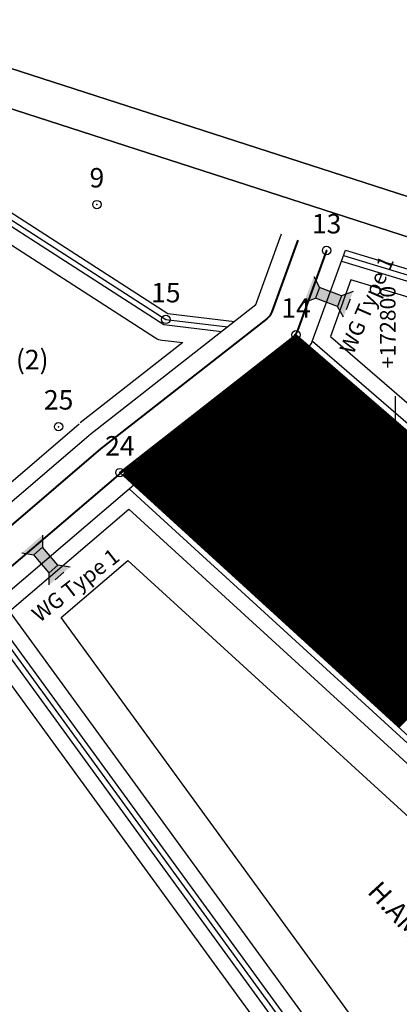
# Model space of a CAD drawing. Units: inches. Extents: x 282 to 379.7, y -579.1 to -507.8.
# Drawn here: x 360.5 to 360.6, y -523.6 to -523.2 of the extents above; entities that cross this region are included whole.
import ezdxf
from ezdxf.enums import TextEntityAlignment as Align

# ---------------------------------------------------------------- set-up
doc = ezdxf.new("R2010")
doc.units = ezdxf.units.IN
doc.header["$MEASUREMENT"] = 0
doc.linetypes.add('DASHDOT', pattern=[1, 0.5, -0.25, 0, -0.25])
for name, color, linetype in [('BATAS DESA', 6, 'Continuous'), ('BULAT1', 7, 'Continuous'), ('Double', 144, 'Continuous'), ('Grid', 7, 'Continuous'), ('JALAN', 7, 'Continuous'), ('Nama 1', 7, 'Continuous'), ('PATOK1', 7, 'Continuous'), ('tambak', 7, 'Continuous'), ('Tanggul', 7, 'Continuous')]:
    doc.layers.add(name, color=color, linetype=linetype)
doc.layers.add('Sal_existing', color=1, linetype='Continuous', lineweight=15)
doc.styles.add('L100', font='simplex.shx', dxfattribs={"height": 0.254})
doc.styles.add('L80', font='simplex.shx', dxfattribs={"height": 0.203})

msp = doc.modelspace()

# ---------------------------------------------------------------- hatches: boundary and pattern name
at = {"layer": 'BATAS DESA'}
h = msp.add_hatch(color=6, dxfattribs=at)
h.paths.add_polyline_path([(360.61861, -523.34276), (360.62229, -523.33308), (360.61796, -523.33469), (360.61644, -523.33869)])
h.paths.add_polyline_path([(360.6081, -523.33554), (360.60964, -523.33153), (360.60748, -523.32746), (360.6038, -523.33714)])
for points in [[(360.61644, -523.33871), (360.61797, -523.33467), (360.60965, -523.33151), (360.6081, -523.33554)], [(360.50797, -523.4388), (360.51125, -523.43599), (360.50546, -523.42923), (360.50217, -523.43203)]]:
    msp.add_hatch(color=6, dxfattribs=at).paths.add_polyline_path(points)
h = msp.add_hatch(color=6, dxfattribs=at)
h.paths.add_polyline_path([(360.50794, -523.4434), (360.5158, -523.43666), (360.51123, -523.436), (360.50799, -523.43879)])
h.paths.add_polyline_path([(360.50217, -523.43203), (360.50544, -523.42925), (360.50549, -523.42464), (360.49763, -523.43137)])

# ---------------------------------------------------------------- linework, layer by layer
at = {"color": 42, "lineweight": -3}
for points in [[(360.61402, -523.42209), (360.61318, -523.42415), (360.61158, -523.42199)], [(360.616, -523.4248), (360.61318, -523.42415), (360.61506, -523.42358)], [(360.6242, -523.42199), (360.62579, -523.42415), (360.62664, -523.42209)], [(360.62767, -523.42358), (360.62579, -523.42415), (360.62861, -523.4248)], [(360.63681, -523.42199), (360.6384, -523.42415), (360.63925, -523.42209)], [(360.64028, -523.42358), (360.6384, -523.42415), (360.64122, -523.4248)], [(360.60999, -523.42377), (360.61318, -523.42415), (360.61036, -523.42527)], [(360.61318, -523.42415), (360.61309, -523.43024), (360.61327, -523.43174), (360.61393, -523.43249)], [(360.62298, -523.42527), (360.62579, -523.42415), (360.6226, -523.42377)], [(360.62579, -523.42415), (360.6257, -523.43024), (360.62588, -523.43174), (360.62654, -523.43249)], [(360.63559, -523.42527), (360.6384, -523.42415), (360.63521, -523.42377)], [(360.6384, -523.42415), (360.63831, -523.43024), (360.6385, -523.43174), (360.63915, -523.43249)], [(360.60236, -523.44047), (360.60555, -523.44084), (360.60274, -523.44197)], [(360.6064, -523.43878), (360.60555, -523.44084), (360.60396, -523.43869)], [(360.60555, -523.44084), (360.60546, -523.44694), (360.60565, -523.44844), (360.60631, -523.44919)], [(360.60837, -523.4415), (360.60555, -523.44084), (360.60743, -523.44028)], [(360.62098, -523.4415), (360.61817, -523.44084), (360.61497, -523.44047)], [(360.61535, -523.44197), (360.61817, -523.44084), (360.62004, -523.44028)], [(360.61901, -523.43878), (360.61817, -523.44084), (360.61657, -523.43869)], [(360.61817, -523.44084), (360.61807, -523.44694), (360.61826, -523.44844), (360.61892, -523.44919)], [(360.62759, -523.44047), (360.63078, -523.44084), (360.62796, -523.44197)], [(360.63162, -523.43878), (360.63078, -523.44084), (360.62918, -523.43869)], [(360.63265, -523.44028), (360.63078, -523.44084), (360.63068, -523.44694), (360.63087, -523.44844), (360.63153, -523.44919)], [(360.63078, -523.44084), (360.63359, -523.4415)]]:
    msp.add_lwpolyline(points, dxfattribs=at)
at = {"layer": 'BATAS DESA', "color": 6}
for p, q in [((360.60748, -523.32746), (360.60964, -523.33153)), ((360.60964, -523.33153), (360.6081, -523.33554)), ((360.61797, -523.33467), (360.60965, -523.33151)), ((360.61796, -523.33469), (360.61644, -523.33869)), ((360.62229, -523.33308), (360.61796, -523.33469)), ((360.6038, -523.33714), (360.60813, -523.33553)), ((360.61644, -523.33871), (360.6081, -523.33554)), ((360.62122, -523.3359), (360.61968, -523.33994)), ((360.61861, -523.34276), (360.61644, -523.33869)), ((360.50549, -523.42464), (360.50544, -523.42925)), ((360.50544, -523.42925), (360.50217, -523.43203)), ((360.51125, -523.43599), (360.50546, -523.42923)), ((360.49763, -523.43137), (360.5022, -523.43203)), ((360.50797, -523.4388), (360.50217, -523.43203)), ((360.51123, -523.436), (360.50799, -523.43879)), ((360.5158, -523.43666), (360.51123, -523.436)), ((360.50794, -523.4434), (360.50799, -523.43879)), ((360.51351, -523.43862), (360.51023, -523.44144))]:
    msp.add_line(p, q, dxfattribs=at)
at = {"layer": 'BULAT1', "color": 1, "ltscale": 10}
for centre in [(360.52591, -523.30037), (360.61231, -523.31765), (360.55183, -523.34357), (360.60079, -523.34933), (360.51151, -523.38389), (360.53455, -523.40117)]:
    msp.add_circle(centre, 0.00158, dxfattribs=at)
for p in [(360.52591, -523.30037), (360.61231, -523.31765), (360.55183, -523.34357), (360.60079, -523.34933), (360.51151, -523.38389), (360.53455, -523.40117)]:
    msp.add_point(p, dxfattribs=at)
at = {"layer": 'Double', "color": 144}
for points in [[(360.57761, -523.34443), (360.55258, -523.34148), (360.38293, -523.23222), (360.00871, -523.06976), (359.99801, -523.13479)], [(360.57278, -523.34821), (360.55108, -523.34565), (360.38256, -523.23712), (360.30711, -523.35498), (360.29321, -523.37748)], [(360.61792, -523.3216), (360.80133, -523.37718), (361.20638, -523.72195), (361.18926, -523.84288), (361.18222, -523.8505), (361.06034, -523.7683), (360.96178, -523.67272), (360.87284, -523.66124), (360.84502, -523.61395), (360.85665, -523.56744), (360.60694, -523.35181)], [(360.53804, -523.40728), (360.98769, -523.81797)]]:
    msp.add_lwpolyline(points, dxfattribs=at)
at = {"layer": 'Double', "color": 6}
for points in [[(360.31196, -523.35809), (360.3843, -523.24509), (360.54796, -523.3505, 0.114265), (360.55041, -523.35138), (360.55822, -523.35229), (360.51962, -523.3825)], [(361.06356, -523.76353), (361.18134, -523.84296), (361.18381, -523.84029), (361.20024, -523.72429), (360.79943, -523.38313, 0.103099), (360.79736, -523.382), (360.62147, -523.3287), (360.61371, -523.35004), (360.8631, -523.5654), (360.85118, -523.61307), (360.87637, -523.65589), (360.96252, -523.667, -0.161825), (360.96579, -523.66858), (361.06435, -523.76417)]]:
    msp.add_lwpolyline(points, format="xyb", dxfattribs=at)
at = {"layer": 'Double', "color": 144}
msp.add_lwpolyline([(360.544, -523.40219), (360.60507, -523.35439, 0.140407), (360.60693, -523.35182), (360.6194, -523.31754), (360.80345, -523.37331), (361.21099, -523.72021), (361.19335, -523.84482), (361.18288, -523.85615), (361.05761, -523.77167), (360.9598, -523.67682), (360.87018, -523.66525), (360.8404, -523.61462), (360.85181, -523.56897), (360.60415, -523.35511)], format="xyb", dxfattribs=at)
at = {"layer": 'Double', "color": 144, "lineweight": -3, "ltscale": 10}
msp.add_lwpolyline([(360.79436, -523.90309), (360.6401, -523.66504, 0.013666), (360.63992, -523.66478), (360.48518, -523.45239)], format="xyb", dxfattribs=at)
msp.add_lwpolyline([(360.48188, -523.4552), (360.63565, -523.66626), (360.55565, -523.80341), (360.50673, -523.9234)], dxfattribs=at)
at = {"layer": 'Grid', "color": 3, "linetype": 'DASHDOT', "lineweight": 30, "ltscale": 10}
for points in [[(360.63823, -523.38245), (360.63823, -523.37237)], [(360.63679, -523.38389), (360.62671, -523.38389)], [(360.63823, -523.38533), (360.63823, -523.39541)]]:
    msp.add_lwpolyline(points, dxfattribs=at)
msp.add_point((360.63823, -523.38389), dxfattribs=at)
at = {"layer": 'JALAN', "color": 5, "lineweight": -3, "ltscale": 10}
msp.add_lwpolyline([(363.21023, -526.22248), (362.4674, -525.1951), (362.35028, -525.00966), (362.21675, -524.8138), (362.12175, -524.68738), (361.80728, -524.35625), (361.30024, -523.77205), (360.8074, -523.34915), (360.73981, -523.32872), (360.35151, -523.20315), (360.02364, -523.04587), (360.35151, -523.20315), (360.73981, -523.32872), (360.8074, -523.34915), (361.30024, -523.77205), (361.80728, -524.35625), (362.12175, -524.68738), (362.21675, -524.8138), (362.35028, -525.00966), (362.4674, -525.1951), (363.21023, -526.22248)], dxfattribs=at)
msp.add_lwpolyline([(360.34625, -523.21658), (360.73538, -523.34243)], close=True, dxfattribs=at)
at = {"layer": 'Sal_existing', "color": 1, "lineweight": 40}
for points in [[(360.60148, -523.31371), (360.59166, -523.34074, -0.140407), (360.58979, -523.34331), (360.52725, -523.39225), (360.42459, -523.48025, 0.184106), (360.42263, -523.48385), (360.41806, -523.51774, -0.676419), (360.4077, -523.52036), (360.35818, -523.45227)], [(360.61231, -523.31765), (360.60135, -523.34778, -0.140407), (360.59949, -523.35034), (360.53991, -523.39697), (360.46525, -523.46069)]]:
    msp.add_lwpolyline(points, format="xyb", dxfattribs=at)
at = {"layer": 'tambak', "lineweight": -3, "ltscale": 10}
for points in [[(360.01039, -523.07285), (360.38191, -523.23413), (360.55183, -523.34357), (360.5752, -523.34632)], [(360.61866, -523.31957), (360.80239, -523.37525), (361.20847, -523.72085)], [(360.54213, -523.40809), (360.60085, -523.34938)], [(360.5416, -523.40761), (360.59646, -523.35275)], [(360.54187, -523.40785), (360.59889, -523.35083)], [(360.5424, -523.40834), (360.60112, -523.34961)], [(360.54267, -523.40858), (360.6014, -523.34985)], [(360.54293, -523.40882), (360.60167, -523.35009)], [(360.5432, -523.40907), (360.60194, -523.35032)], [(360.54346, -523.40931), (360.60222, -523.35056)], [(360.54373, -523.40955), (360.60249, -523.35079)], [(360.544, -523.4098), (360.60276, -523.35103)], [(360.54426, -523.41004), (360.60303, -523.35127)], [(360.54453, -523.41028), (360.60331, -523.3515)], [(360.54479, -523.41052), (360.60358, -523.35174)], [(360.54506, -523.41077), (360.60385, -523.35197)], [(360.54533, -523.41101), (360.60413, -523.35221)], [(360.54559, -523.41125), (360.6044, -523.35245)], [(360.54586, -523.4115), (360.60467, -523.35268)], [(360.54613, -523.41174), (360.60495, -523.35292)], [(360.54639, -523.41198), (360.60522, -523.35315)], [(360.54107, -523.40712), (360.59161, -523.35658)], [(360.54134, -523.40737), (360.59403, -523.35467)], [(360.54666, -523.41223), (360.60549, -523.35339)], [(360.54692, -523.41247), (360.60577, -523.35363)], [(360.54719, -523.41271), (360.60604, -523.35386)], [(360.54746, -523.41295), (360.60631, -523.3541)], [(360.54772, -523.4132), (360.60659, -523.35433)], [(360.54799, -523.41344), (360.60686, -523.35457)], [(360.54825, -523.41368), (360.60713, -523.35481)], [(360.54852, -523.41393), (360.60741, -523.35504)], [(360.54879, -523.41417), (360.60768, -523.35528)], [(360.54905, -523.41441), (360.60795, -523.35551)], [(360.54932, -523.41466), (360.60823, -523.35575)], [(360.54958, -523.4149), (360.6085, -523.35598)], [(360.54985, -523.41514), (360.60877, -523.35622)], [(360.55012, -523.41539), (360.60905, -523.35646)], [(360.55038, -523.41563), (360.60932, -523.35669)], [(360.55065, -523.41587), (360.60959, -523.35693)], [(360.54054, -523.40664), (360.58675, -523.36042)], [(360.5408, -523.40688), (360.58918, -523.3585)], [(360.55091, -523.41611), (360.60986, -523.35716)], [(360.55118, -523.41636), (360.61014, -523.3574)], [(360.55145, -523.4166), (360.61041, -523.35764)], [(360.55171, -523.41684), (360.61068, -523.35787)], [(360.55198, -523.41709), (360.61096, -523.35811)], [(360.55225, -523.41733), (360.61123, -523.35834)], [(360.55251, -523.41757), (360.6115, -523.35858)], [(360.55278, -523.41782), (360.61178, -523.35882)], [(360.55304, -523.41806), (360.61205, -523.35905)], [(360.55331, -523.4183), (360.61232, -523.35929)], [(360.55358, -523.41854), (360.6126, -523.35952)], [(360.55384, -523.41879), (360.61287, -523.35976)], [(360.55411, -523.41903), (360.61314, -523.36)], [(360.55437, -523.41927), (360.61342, -523.36023)], [(360.55464, -523.41952), (360.61369, -523.36047)], [(360.54001, -523.40615), (360.5819, -523.36426)], [(360.54027, -523.40639), (360.58433, -523.36234)], [(360.55491, -523.41976), (360.61396, -523.3607)], [(360.55517, -523.42), (360.61424, -523.36094)], [(360.55544, -523.42025), (360.61451, -523.36118)], [(360.5557, -523.42049), (360.61478, -523.36141)], [(360.55597, -523.42073), (360.61506, -523.36165)], [(360.55624, -523.42097), (360.61533, -523.36188)], [(360.5565, -523.42122), (360.6156, -523.36212)], [(360.55677, -523.42146), (360.61587, -523.36236)], [(360.55703, -523.4217), (360.61615, -523.36259)], [(360.5573, -523.42195), (360.61642, -523.36283)], [(360.55757, -523.42219), (360.61669, -523.36306)], [(360.55783, -523.42243), (360.61697, -523.3633)], [(360.5581, -523.42268), (360.61724, -523.36353)], [(360.55837, -523.42292), (360.61751, -523.36377)], [(360.55863, -523.42316), (360.61779, -523.36401)], [(360.5589, -523.42341), (360.61806, -523.36424)], [(360.53974, -523.40591), (360.57947, -523.36617)], [(360.55916, -523.42365), (360.61833, -523.36448)], [(360.55943, -523.42389), (360.61861, -523.36471)], [(360.5597, -523.42413), (360.61888, -523.36495)], [(360.55996, -523.42438), (360.61915, -523.36519)], [(360.56023, -523.42462), (360.61943, -523.36542)], [(360.56049, -523.42486), (360.6197, -523.36566)], [(360.56076, -523.42511), (360.61997, -523.36589)], [(360.56103, -523.42535), (360.62025, -523.36613)], [(360.56129, -523.42559), (360.62052, -523.36637)], [(360.56156, -523.42584), (360.62079, -523.3666)], [(360.56182, -523.42608), (360.62107, -523.36684)], [(360.56209, -523.42632), (360.62134, -523.36707)], [(360.56236, -523.42656), (360.62161, -523.36731)], [(360.56262, -523.42681), (360.62188, -523.36755)], [(360.56289, -523.42705), (360.62216, -523.36778)], [(360.56315, -523.42729), (360.62243, -523.36802)], [(360.53921, -523.40542), (360.57462, -523.37001)], [(360.53947, -523.40566), (360.57705, -523.36809)], [(360.56342, -523.42754), (360.6227, -523.36825)], [(360.56369, -523.42778), (360.62298, -523.36849)], [(360.56395, -523.42802), (360.62325, -523.36873)], [(360.56422, -523.42827), (360.62352, -523.36896)], [(360.56449, -523.42851), (360.6238, -523.3692)], [(360.56475, -523.42875), (360.62407, -523.36943)], [(360.56502, -523.42899), (360.62434, -523.36967)], [(360.56528, -523.42924), (360.62462, -523.3699)], [(360.56555, -523.42948), (360.62489, -523.37014)], [(360.56582, -523.42972), (360.62516, -523.37038)], [(360.56608, -523.42997), (360.62544, -523.37061)], [(360.56635, -523.43021), (360.62571, -523.37085)], [(360.56661, -523.43045), (360.62598, -523.37108)], [(360.56688, -523.4307), (360.62626, -523.37132)], [(360.56715, -523.43094), (360.62653, -523.37156)], [(360.53867, -523.40493), (360.56977, -523.37384)], [(360.53894, -523.40518), (360.57219, -523.37193)], [(360.56741, -523.43118), (360.6268, -523.37179)], [(360.56768, -523.43143), (360.62708, -523.37203)], [(360.56794, -523.43167), (360.62735, -523.37226)], [(360.56821, -523.43191), (360.62762, -523.3725)], [(360.56848, -523.43215), (360.62789, -523.37274)], [(360.56874, -523.4324), (360.62817, -523.37297)], [(360.56901, -523.43264), (360.62844, -523.37321)], [(360.56927, -523.43288), (360.62871, -523.37344)], [(360.56954, -523.43313), (360.62899, -523.37368)], [(360.56981, -523.43337), (360.62926, -523.37392)], [(360.57007, -523.43361), (360.62953, -523.37415)], [(360.57034, -523.43386), (360.62981, -523.37439)], [(360.57061, -523.4341), (360.63008, -523.37462)], [(360.57087, -523.43434), (360.63035, -523.37486)], [(360.57114, -523.43458), (360.63063, -523.3751)], [(360.5714, -523.43483), (360.6309, -523.37533)], [(360.53814, -523.40445), (360.56491, -523.37768)], [(360.53841, -523.40469), (360.56734, -523.37576)], [(360.57167, -523.43507), (360.63117, -523.37557)], [(360.57194, -523.43531), (360.63145, -523.3758)], [(360.5722, -523.43556), (360.63172, -523.37604)], [(360.57247, -523.4358), (360.63199, -523.37628)], [(360.57273, -523.43604), (360.63227, -523.37651)], [(360.573, -523.43629), (360.63254, -523.37675)], [(360.57327, -523.43653), (360.63281, -523.37698)], [(360.57353, -523.43677), (360.63309, -523.37722)], [(360.5738, -523.43701), (360.63336, -523.37745)], [(360.57406, -523.43726), (360.63363, -523.37769)], [(360.57433, -523.4375), (360.6339, -523.37793)], [(360.5746, -523.43774), (360.63418, -523.37816)], [(360.57486, -523.43799), (360.63445, -523.3784)], [(360.57513, -523.43823), (360.63472, -523.37863)], [(360.57539, -523.43847), (360.635, -523.37887)], [(360.57566, -523.43872), (360.63527, -523.37911)], [(360.53761, -523.40396), (360.56006, -523.38151)], [(360.53788, -523.40421), (360.56249, -523.3796)], [(360.57593, -523.43896), (360.63554, -523.37934)], [(360.57619, -523.4392), (360.63582, -523.37958)], [(360.57646, -523.43945), (360.63609, -523.37981)], [(360.57673, -523.43969), (360.63636, -523.38005)], [(360.57699, -523.43993), (360.63664, -523.38029)], [(360.57726, -523.44017), (360.63691, -523.38052)], [(360.57752, -523.44042), (360.63718, -523.38076)], [(360.57779, -523.44066), (360.63746, -523.38099)], [(360.57806, -523.4409), (360.63773, -523.38123)], [(360.57832, -523.44115), (360.638, -523.38147)], [(360.57859, -523.44139), (360.63828, -523.3817)], [(360.57885, -523.44163), (360.63855, -523.38194)], [(360.57912, -523.44188), (360.63882, -523.38217)], [(360.57939, -523.44212), (360.6391, -523.38241)], [(360.57965, -523.44236), (360.63937, -523.38265)], [(360.53708, -523.40348), (360.5552, -523.38535)], [(360.53734, -523.40372), (360.55763, -523.38343)], [(360.57992, -523.4426), (360.63964, -523.38288)], [(360.58018, -523.44285), (360.63991, -523.38312)], [(360.58045, -523.44309), (360.64019, -523.38335)], [(360.58072, -523.44333), (360.64046, -523.38359)], [(360.58098, -523.44358), (360.64073, -523.38382)], [(360.58125, -523.44382), (360.64101, -523.38406)], [(360.58151, -523.44406), (360.64128, -523.3843)], [(360.58178, -523.44431), (360.64155, -523.38453)], [(360.58205, -523.44455), (360.64183, -523.38477)], [(360.58231, -523.44479), (360.6421, -523.385)], [(360.58258, -523.44503), (360.64237, -523.38524)], [(360.58285, -523.44528), (360.64265, -523.38548)], [(360.58311, -523.44552), (360.64292, -523.38571)], [(360.58338, -523.44576), (360.64319, -523.38595)], [(360.58364, -523.44601), (360.64347, -523.38618)], [(360.58391, -523.44625), (360.64374, -523.38642)], [(360.53655, -523.40299), (360.55035, -523.38919)], [(360.53681, -523.40323), (360.55278, -523.38727)], [(360.58418, -523.44649), (360.64401, -523.38666)], [(360.58444, -523.44674), (360.64429, -523.38689)], [(360.58471, -523.44698), (360.64456, -523.38713)], [(360.58497, -523.44722), (360.64483, -523.38736)], [(360.58524, -523.44747), (360.64511, -523.3876)], [(360.58551, -523.44771), (360.64538, -523.38784)], [(360.58577, -523.44795), (360.64565, -523.38807)], [(360.58604, -523.44819), (360.64592, -523.38831)], [(360.5863, -523.44844), (360.6462, -523.38854)], [(360.58657, -523.44868), (360.64647, -523.38878)], [(360.58684, -523.44892), (360.64674, -523.38902)], [(360.5871, -523.44917), (360.64702, -523.38925)], [(360.58737, -523.44941), (360.64729, -523.38949)], [(360.58763, -523.44965), (360.64756, -523.38972)], [(360.5879, -523.4499), (360.64784, -523.38996)], [(360.58817, -523.45014), (360.64811, -523.3902)], [(360.53601, -523.4025), (360.5455, -523.39302)], [(360.53628, -523.40275), (360.54792, -523.3911)], [(360.58843, -523.45038), (360.64838, -523.39043)], [(360.5887, -523.45062), (360.64866, -523.39067)], [(360.58897, -523.45087), (360.64893, -523.3909)], [(360.58923, -523.45111), (360.6492, -523.39114)], [(360.5895, -523.45135), (360.64948, -523.39137)], [(360.58976, -523.4516), (360.64975, -523.39161)], [(360.59003, -523.45184), (360.65002, -523.39185)], [(360.5903, -523.45208), (360.6503, -523.39208)], [(360.59056, -523.45233), (360.65057, -523.39232)], [(360.59083, -523.45257), (360.65084, -523.39255)], [(360.59109, -523.45281), (360.65112, -523.39279)], [(360.59136, -523.45306), (360.65139, -523.39303)], [(360.59163, -523.4533), (360.65166, -523.39326)], [(360.59189, -523.45354), (360.65194, -523.3935)], [(360.59216, -523.45378), (360.65221, -523.39373)], [(360.53575, -523.40226), (360.54307, -523.39494)], [(360.53612, -523.40138), (360.54064, -523.39686)], [(360.59242, -523.45403), (360.65248, -523.39397)], [(360.59269, -523.45427), (360.65275, -523.39421)], [(360.59296, -523.45451), (360.65303, -523.39444)], [(360.59322, -523.45476), (360.6533, -523.39468)], [(360.59349, -523.455), (360.65357, -523.39491)], [(360.59375, -523.45524), (360.65385, -523.39515)], [(360.59402, -523.45549), (360.65412, -523.39539)], [(360.59429, -523.45573), (360.65439, -523.39562)], [(360.59455, -523.45597), (360.65467, -523.39586)], [(360.59482, -523.45621), (360.65494, -523.39609)], [(360.59509, -523.45646), (360.65521, -523.39633)], [(360.59535, -523.4567), (360.65549, -523.39657)], [(360.59562, -523.45694), (360.65576, -523.3968)], [(360.59588, -523.45719), (360.65603, -523.39704)], [(360.59615, -523.45743), (360.65631, -523.39727)], [(360.59642, -523.45767), (360.65658, -523.39751)], [(360.53611, -523.40088), (360.53822, -523.39877)], [(360.59668, -523.45792), (360.65685, -523.39774)], [(360.59695, -523.45816), (360.65713, -523.39798)], [(360.59721, -523.4584), (360.6574, -523.39822)], [(360.59748, -523.45864), (360.65767, -523.39845)], [(360.59775, -523.45889), (360.65795, -523.39869)], [(360.59801, -523.45913), (360.65822, -523.39892)], [(360.59828, -523.45937), (360.65849, -523.39916)], [(360.59854, -523.45962), (360.65876, -523.3994)], [(360.59881, -523.45986), (360.65904, -523.39963)], [(360.59908, -523.4601), (360.65931, -523.39987)], [(360.59934, -523.46035), (360.65958, -523.4001)], [(360.59961, -523.46059), (360.65986, -523.40034)], [(360.59987, -523.46083), (360.66013, -523.40058)], [(360.60014, -523.46108), (360.6604, -523.40081)], [(360.60041, -523.46132), (360.66068, -523.40105)], [(360.60067, -523.46156), (360.66095, -523.40128)], [(360.60094, -523.4618), (360.66122, -523.40152)], [(360.6012, -523.46205), (360.6615, -523.40176)], [(360.60147, -523.46229), (360.66177, -523.40199)], [(360.60174, -523.46253), (360.66204, -523.40223)], [(360.602, -523.46278), (360.66232, -523.40246)], [(360.60227, -523.46302), (360.66259, -523.4027)], [(360.60254, -523.46326), (360.66286, -523.40294)], [(360.6028, -523.46351), (360.66314, -523.40317)], [(360.60307, -523.46375), (360.66341, -523.40341)], [(360.60333, -523.46399), (360.66368, -523.40364)], [(360.6036, -523.46423), (360.66396, -523.40388)], [(360.60387, -523.46448), (360.66423, -523.40412)], [(360.60413, -523.46472), (360.6645, -523.40435)], [(360.6044, -523.46496), (360.66477, -523.40459)], [(360.60466, -523.46521), (360.66505, -523.40482)], [(360.60493, -523.46545), (360.66532, -523.40506)], [(360.6052, -523.46569), (360.66559, -523.40529)], [(360.60546, -523.46594), (360.66587, -523.40553)], [(360.60573, -523.46618), (360.66614, -523.40577)], [(360.60599, -523.46642), (360.66641, -523.406)], [(360.60626, -523.46666), (360.66669, -523.40624)], [(360.60653, -523.46691), (360.66696, -523.40647)], [(360.60679, -523.46715), (360.66723, -523.40671)], [(360.60706, -523.46739), (360.66751, -523.40695)], [(360.60732, -523.46764), (360.66778, -523.40718)], [(360.60759, -523.46788), (360.66805, -523.40742)], [(360.60786, -523.46812), (360.66833, -523.40765)], [(360.60812, -523.46837), (360.6686, -523.40789)], [(360.60839, -523.46861), (360.66887, -523.40813)], [(360.60866, -523.46885), (360.66915, -523.40836)], [(360.60892, -523.4691), (360.66942, -523.4086)], [(360.60919, -523.46934), (360.66969, -523.40883)], [(360.60945, -523.46958), (360.66997, -523.40907)], [(360.60972, -523.46982), (360.67024, -523.40931)], [(360.60999, -523.47007), (360.67051, -523.40954)], [(360.61025, -523.47031), (360.67078, -523.40978)], [(360.61052, -523.47055), (360.67106, -523.41001)], [(360.61078, -523.4708), (360.67133, -523.41025)], [(360.61105, -523.47104), (360.6716, -523.41049)], [(360.61132, -523.47128), (360.67188, -523.41072)], [(360.61158, -523.47153), (360.67215, -523.41096)], [(360.61185, -523.47177), (360.67242, -523.41119)], [(360.61211, -523.47201), (360.6727, -523.41143)], [(360.61238, -523.47225), (360.67297, -523.41166)], [(360.61265, -523.4725), (360.67324, -523.4119)], [(360.61291, -523.47274), (360.67352, -523.41214)], [(360.61318, -523.47298), (360.67379, -523.41237)], [(360.61344, -523.47323), (360.67406, -523.41261)], [(360.61371, -523.47347), (360.67434, -523.41284)], [(360.61398, -523.47371), (360.67461, -523.41308)], [(360.61424, -523.47396), (360.67488, -523.41332)], [(360.61451, -523.4742), (360.67516, -523.41355)], [(360.61478, -523.47444), (360.67543, -523.41379)], [(360.61504, -523.47468), (360.6757, -523.41402)], [(360.61531, -523.47493), (360.67598, -523.41426)], [(360.61557, -523.47517), (360.67625, -523.4145)], [(360.61584, -523.47541), (360.67652, -523.41473)], [(360.61611, -523.47566), (360.67679, -523.41497)], [(360.61637, -523.4759), (360.67707, -523.4152)], [(360.61664, -523.47614), (360.67734, -523.41544)], [(360.6169, -523.47639), (360.67761, -523.41568)], [(360.61717, -523.47663), (360.67789, -523.41591)], [(360.61744, -523.47687), (360.67816, -523.41615)], [(360.6177, -523.47712), (360.67843, -523.41638)], [(360.61797, -523.47736), (360.67871, -523.41662)], [(360.61823, -523.4776), (360.67898, -523.41686)], [(360.6185, -523.47784), (360.67925, -523.41709)], [(360.61877, -523.47809), (360.67953, -523.41733)], [(360.61903, -523.47833), (360.6798, -523.41756)], [(360.6193, -523.47857), (360.68007, -523.4178)], [(360.61956, -523.47882), (360.68035, -523.41804)], [(360.61983, -523.47906), (360.68062, -523.41827)], [(360.6201, -523.4793), (360.68089, -523.41851)], [(360.62036, -523.47955), (360.68117, -523.41874)], [(360.62063, -523.47979), (360.68144, -523.41898)], [(360.6209, -523.48003), (360.68171, -523.41921)], [(360.62116, -523.48027), (360.68199, -523.41945)], [(360.62143, -523.48052), (360.68226, -523.41969)], [(360.62169, -523.48076), (360.68253, -523.41992)], [(360.62196, -523.481), (360.6828, -523.42016)], [(360.62223, -523.48125), (360.68308, -523.42039)], [(360.62249, -523.48149), (360.68335, -523.42063)], [(360.62276, -523.48173), (360.68362, -523.42087)], [(360.62302, -523.48198), (360.6839, -523.4211)], [(360.62329, -523.48222), (360.68417, -523.42134)], [(360.62356, -523.48246), (360.68444, -523.42157)], [(360.62382, -523.4827), (360.68472, -523.42181)], [(360.62409, -523.48295), (360.68499, -523.42205)], [(360.62435, -523.48319), (360.68526, -523.42228)], [(360.62462, -523.48343), (360.68554, -523.42252)], [(360.62489, -523.48368), (360.68581, -523.42275)], [(360.62515, -523.48392), (360.68608, -523.42299)], [(360.62542, -523.48416), (360.68636, -523.42323)], [(360.62568, -523.48441), (360.68663, -523.42346)], [(360.62595, -523.48465), (360.6869, -523.4237)], [(360.62622, -523.48489), (360.68718, -523.42393)], [(360.62648, -523.48514), (360.68745, -523.42417)], [(360.62675, -523.48538), (360.68772, -523.42441)], [(360.62702, -523.48562), (360.688, -523.42464)], [(360.62728, -523.48586), (360.68827, -523.42488)], [(360.62755, -523.48611), (360.68854, -523.42511)], [(360.62781, -523.48635), (360.68881, -523.42535)], [(360.62808, -523.48659), (360.68909, -523.42558)], [(360.62835, -523.48684), (360.68936, -523.42582)], [(360.62861, -523.48708), (360.68963, -523.42606)], [(360.62888, -523.48732), (360.68991, -523.42629)], [(360.62914, -523.48757), (360.69018, -523.42653)], [(360.62941, -523.48781), (360.69045, -523.42676)], [(360.62968, -523.48805), (360.69073, -523.427)], [(360.62994, -523.48829), (360.691, -523.42724)], [(360.63021, -523.48854), (360.69127, -523.42747)], [(360.63047, -523.48878), (360.69155, -523.42771)], [(360.63074, -523.48902), (360.69182, -523.42794)], [(360.63101, -523.48927), (360.69209, -523.42818)], [(360.63127, -523.48951), (360.69237, -523.42842)], [(360.63154, -523.48975), (360.69264, -523.42865)], [(360.6318, -523.49), (360.69291, -523.42889)], [(360.63207, -523.49024), (360.69319, -523.42912)], [(360.63234, -523.49048), (360.69346, -523.42936)], [(360.6326, -523.49072), (360.69373, -523.4296)], [(360.63287, -523.49097), (360.69401, -523.42983)], [(360.63314, -523.49121), (360.69428, -523.43007)], [(360.6334, -523.49145), (360.69455, -523.4303)], [(360.63367, -523.4917), (360.69483, -523.43054)], [(360.63393, -523.49194), (360.6951, -523.43078)], [(360.6342, -523.49218), (360.69537, -523.43101)], [(360.63447, -523.49243), (360.69564, -523.43125)], [(360.63473, -523.49267), (360.69592, -523.43148)], [(360.635, -523.49291), (360.69619, -523.43172)], [(360.63526, -523.49316), (360.69646, -523.43196)], [(360.63553, -523.4934), (360.69674, -523.43219)], [(360.6358, -523.49364), (360.69701, -523.43243)], [(360.63606, -523.49388), (360.69728, -523.43266)], [(360.63633, -523.49413), (360.69756, -523.4329)], [(360.63659, -523.49437), (360.69783, -523.43313)], [(360.63686, -523.49461), (360.6981, -523.43337)], [(360.63713, -523.49486), (360.69838, -523.43361)], [(360.63739, -523.4951), (360.69865, -523.43384)], [(360.63766, -523.49534), (360.69892, -523.43408)], [(360.63792, -523.49559), (360.6992, -523.43431)], [(360.63819, -523.49583), (360.69947, -523.43455)], [(360.63846, -523.49607), (360.69974, -523.43479)], [(360.63872, -523.49631), (360.70002, -523.43502)], [(360.63899, -523.49656), (360.70029, -523.43526)], [(360.63926, -523.4968), (360.70056, -523.43549)], [(360.63952, -523.49704), (360.70084, -523.43573)], [(360.48353, -523.4538), (360.63823, -523.66613)]]:
    msp.add_lwpolyline(points, dxfattribs=at)
at = {"layer": 'tambak', "color": 0}
msp.add_lwpolyline([(361.91407, -524.75189), (361.98319, -524.72021), (361.89967, -524.66549), (361.88527, -524.59349), (361.86103, -524.53171), (361.67771, -524.23318), (361.62895, -524.19317), (361.59727, -524.14421), (361.54543, -524.08085), (361.20847, -523.72085), (361.19119, -523.84469), (361.18255, -523.85333), (361.05871, -523.76981), (360.96079, -523.67477), (360.87151, -523.66325), (360.84271, -523.61429), (360.85423, -523.56821), (360.60079, -523.34933), (360.53455, -523.40117), (360.98987, -523.81703)], dxfattribs=at)
at = {"layer": 'Tanggul', "color": 4}
for points in [[(360.59526, -523.31145), (360.58543, -523.33848)], [(360.58571, -523.33809), (360.52317, -523.38704)], [(360.4681, -523.46696), (360.54421, -523.40201)]]:
    msp.add_lwpolyline(points, dxfattribs=at)
at = {"layer": 'Tanggul', "color": 6}
msp.add_lwpolyline([(360.36812, -523.44489), (360.39955, -523.48809, 0.676419), (360.40991, -523.48548), (360.41098, -523.47752, -0.184106), (360.41294, -523.47392), (360.51919, -523.38285)], format="xyb", dxfattribs=at)
at = {"layer": 'Tanggul', "color": 4}
msp.add_lwpolyline([(360.52294, -523.38722), (360.41836, -523.47686, 0.184106), (360.4164, -523.48047), (360.4137, -523.50048, -0.676419), (360.40334, -523.5031), (360.3635, -523.44832)], format="xyb", dxfattribs=at)
at = {"layer": 'Tanggul', "color": 6}
for points in [[(360.64457, -523.66138), (360.49298, -523.45331), (360.53791, -523.41496), (360.97827, -523.81717), (360.89945, -523.86833), (360.7969, -523.89641), (360.64493, -523.6619)], [(360.65621, -523.6529), (360.51247, -523.45561), (360.53759, -523.43417), (360.9548, -523.81524), (360.89348, -523.85503), (360.80325, -523.87974), (360.65701, -523.65407)], [(360.47268, -523.47063), (360.48089, -523.46362), (360.62878, -523.66661), (360.55067, -523.80051)]]:
    msp.add_lwpolyline(points, dxfattribs=at)

# ---------------------------------------------------------------- texts
at = {"layer": 'Grid', "color": 3, "linetype": 'DASHDOT', "lineweight": 30, "ltscale": 10, "style": 'L80'}
msp.add_text('+172800', height=0.005846, rotation=90, dxfattribs=at).set_placement((360.63823, -523.34645), align=Align.CENTER)
at = {"layer": 'Nama 1', "ltscale": 10, "style": 'L100'}
msp.add_text('M.ARSAD/AHMAD SYAIFUL KTK (2)', height=0.0073152, dxfattribs=at).set_placement((360.42939, -523.35866), align=Align.MIDDLE_CENTER)
msp.add_text('H.AMIN/MAHMUD KTR/M.YUSUF KTR (6)', height=0.0073152, rotation=312.637, dxfattribs=at).set_placement((360.6924, -523.62434), align=Align.MIDDLE_CENTER)
at = {"layer": 'PATOK1', "color": 3, "ltscale": 10, "style": 'L100'}
for s, height, p in [('9', 0.00732, (360.52591, -523.29029)), ('13', 0.007315, (360.61231, -523.30757)), ('15', 0.007315, (360.55183, -523.33349)), ('14', 0.007315, (360.60079, -523.33925)), ('25', 0.007315, (360.51151, -523.37381)), ('24', 0.007315, (360.53455, -523.39109))]:
    msp.add_text(s, height=height, dxfattribs=at).set_placement(p, align=Align.MIDDLE_CENTER)
at = {"layer": 'tambak', "color": 3, "ltscale": 10, "style": 'L100'}
for rotation, p in [(66.541, (360.62737, -523.33808)), (37.9411, (360.51787, -523.44348))]:
    msp.add_text('WG Type 1', height=0.005852, rotation=rotation, dxfattribs=at).set_placement(p, align=Align.MIDDLE_CENTER)

doc.saveas('drawing.dxf')
